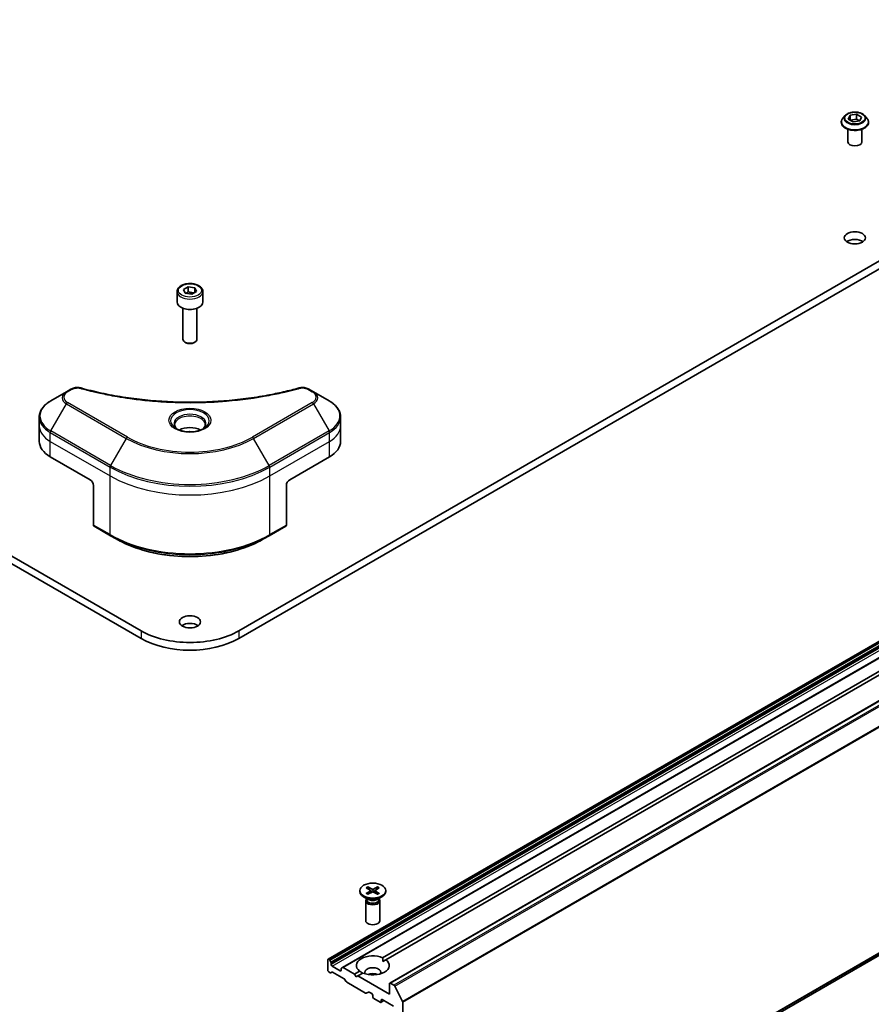
# Model space of a CAD drawing. Units: millimetres. Extents: x 0 to 10030, y 0 to 1686.
# Drawn here: x 1175 to 1307, y 326 to 478 of the extents above; entities that cross this region are included whole.
import ezdxf

# ---------------------------------------------------------------- set-up
doc = ezdxf.new("R2010")
doc.units = ezdxf.units.MM
doc.layers.add('Visible (ISO)', color=7, linetype='Continuous', lineweight=35)
doc.layers.add('Visible Narrow (ISO)', color=7, linetype='Continuous', lineweight=25)

msp = doc.modelspace()

# ---------------------------------------------------------------- linework, layer by layer
at = {"layer": 'Visible (ISO)'}
for p, q in [((1194.1688, 383.6254), (993.6076, 499.4195)), ((993.6076, 498.2319), (1194.1688, 382.4378)), ((1409.8492, 499.4195), (1209.288, 383.6254)), ((1209.288, 382.4378), (1409.8492, 498.2319)), ((1303.0888, 463.3211), (1302.728, 462.9187)), ((1303.5663, 462.7727), (1303.838, 463.3581)), ((1303.838, 463.3581), (1304.852, 463.5149)), ((1303.838, 463.3581), (1303.838, 462.6158)), ((1304.852, 463.5149), (1305.5942, 463.0864)), ((1304.852, 463.5149), (1304.852, 462.743)), ((1305.5942, 463.0864), (1305.3226, 462.501)), ((1306.0718, 463.3211), (1306.4325, 462.9187)), ((1302.4712, 462.2763), (1302.4712, 462.3005)), ((1304.3086, 462.3441), (1303.5663, 462.7727)), ((1303.8786, 462.5924), (1304.852, 462.743)), ((1305.3226, 462.501), (1304.3086, 462.3441)), ((1304.852, 462.743), (1305.282, 462.4947)), ((1306.6894, 462.2763), (1306.6894, 462.3005)), ((1303.4894, 459.2479), (1303.4894, 461.2063)), ((1305.6712, 459.2479), (1305.6712, 461.2063)), ((1223.1153, 332.8353), (1418.5339, 445.6603)), ((1420.7577, 444.3764), (1225.3391, 331.5514)), ((1232.6291, 329.124), (1428.0477, 441.9489)), ((1199.7284, 436.0891), (1199.7284, 434.4858)), ((1200.7144, 436.4241), (1201.4567, 436.8526)), ((1200.9861, 435.8387), (1200.7144, 436.4241)), ((1202.0001, 435.6818), (1200.9861, 435.8387)), ((1201.4567, 436.8526), (1202.4707, 436.6958)), ((1201.4567, 436.0806), (1201.4567, 436.8526)), ((1202.7423, 436.1103), (1202.0001, 435.6818)), ((1202.4707, 436.6958), (1202.7423, 436.1103)), ((1202.4707, 436.6958), (1202.4707, 435.9535)), ((1203.7284, 436.0891), (1203.7284, 434.4858)), ((1200.6375, 433.518), (1200.6375, 428.7297)), ((1202.8193, 433.518), (1202.8193, 428.7297)), ((1201.1147, 428.1933), (1200.957, 428.2844)), ((1202.342, 428.1933), (1202.4998, 428.2844)), ((1182.6255, 420.6064), (1180.2048, 419.2088)), ((1183.3131, 421.0034), (1182.6255, 420.6064)), ((1220.8313, 420.6064), (1220.1437, 421.0034)), ((1223.252, 419.2088), (1220.8313, 420.6064)), ((1178.4254, 415.3055), (1178.4254, 416.6671)), ((1225.0314, 415.3055), (1225.0314, 416.6671)), ((1178.4254, 412.9302), (1178.4254, 415.3055)), ((1225.0314, 412.9302), (1225.0314, 415.3055)), ((1180.1295, 410.555), (1186.3006, 406.9921)), ((1217.1562, 406.9921), (1223.3273, 410.555)), ((1186.8149, 406.1014), (1186.8149, 399.9893)), ((1216.6419, 406.1014), (1216.6419, 399.9893)), ((1233.3922, 290.1898), (1428.8108, 403.0147)), ((1186.8902, 399.8228), (1189.4615, 398.3383)), ((1213.9953, 398.3383), (1216.5666, 399.8228)), ((1189.4615, 398.3383), (1190.3394, 397.8314)), ((1213.9953, 398.3383), (1213.1174, 397.8314)), ((1231.537, 333.0514), (1324.0421, 386.4592)), ((1324.5564, 386.1623), (1232.0512, 332.7545)), ((1228.0127, 343.4518), (1228.0127, 343.3054)), ((1229.0125, 343.8803), (1229.608, 343.5167)), ((1229.0125, 343.0233), (1229.608, 343.3869)), ((1229.2704, 344.0292), (1229.9003, 343.6855)), ((1229.2704, 342.8744), (1229.9003, 343.2182)), ((1229.4096, 343.6378), (1229.316, 343.9683)), ((1229.6523, 343.4577), (1229.6904, 343.1036)), ((1230.7549, 344.0292), (1230.125, 343.6855)), ((1230.7549, 342.8744), (1230.125, 343.2182)), ((1230.373, 343.4577), (1230.335, 343.1036)), ((1231.0128, 343.8803), (1230.4174, 343.5167)), ((1231.0128, 343.0233), (1230.4174, 343.3869)), ((1230.7093, 343.9683), (1230.6157, 343.6378)), ((1232.0127, 343.4518), (1232.0127, 343.3054)), ((1229.3201, 342.0722), (1228.5984, 342.4889)), ((1228.9217, 341.8782), (1228.9217, 338.7924)), ((1229.0333, 342.1636), (1228.9922, 342.1009)), ((1229.0333, 342.2378), (1229.0333, 342.0603)), ((1230.7052, 342.0722), (1231.4269, 342.4889)), ((1230.992, 342.2378), (1230.992, 342.0603)), ((1230.992, 342.1636), (1231.0331, 342.1009)), ((1231.1036, 341.8782), (1231.1036, 338.7924)), ((1223.0702, 332.7354), (1223.0702, 331.1321)), ((1223.2634, 332.802), (1223.2244, 332.8245)), ((1223.3725, 332.6869), (1223.5392, 332.398)), ((1223.5844, 332.0229), (1223.5844, 332.246)), ((1231.5554, 332.4682), (1232.0512, 332.7545)), ((1223.4177, 330.7534), (1223.2244, 330.8649)), ((1223.6935, 330.8388), (1223.5267, 330.7425)), ((1224.9729, 331.0431), (1223.7387, 331.7556)), ((1223.8026, 330.828), (1225.6033, 329.7884)), ((1225.1272, 331.3552), (1225.1272, 331.1321)), ((1225.1724, 331.4551), (1225.3391, 331.5514)), ((1227.1842, 330.5383), (1225.4482, 331.5406)), ((1227.1842, 330.5383), (1227.9741, 330.9943)), ((1227.4414, 330.093), (1227.1842, 330.5383)), ((1228.4883, 330.6974), (1227.6985, 330.2414)), ((1225.8791, 329.3844), (1225.7124, 329.6732)), ((1225.9882, 329.2693), (1228.8945, 327.5913)), ((1227.6985, 330.2414), (1227.4414, 330.093)), ((1232.584, 327.4208), (1227.6985, 330.2414)), ((1232.584, 329.0241), (1232.584, 327.4208)), ((1233.2831, 328.7986), (1232.7382, 329.1132)), ((1229.3246, 327.7658), (1229.0036, 327.5805)), ((1229.4337, 327.755), (1229.8584, 327.5099)), ((1233.4016, 328.6661), (1234.6052, 326.3033)), ((1230.0127, 327.2426), (1230.0127, 327.0051)), ((1230.1669, 326.7379), (1231.144, 326.1738)), ((1231.7222, 326.4338), (1231.2531, 326.163)), ((1231.2983, 326.2628), (1231.2983, 326.5004)), ((1231.4526, 326.5894), (1233.2011, 325.58)), ((1234.641, 291.2625), (1234.641, 326.1687))]:
    msp.add_line(p, q, dxfattribs=at)
for centre, major_axis, start_param, end_param in [((1304.5803, 459.2479), (-1.0909, 0), 0, 3.14159265), ((1304.5803, 443.2148), (-1.6364, 0), 3.82126647, 5.60351149), ((1201.7284, 434.4858), (2, 0), 3.14159265, 6.28318531), ((1201.7284, 428.7297), (1.0909, 0), 3.14159265, 6.28318531), ((1201.7284, 428.5476), (0.8678, 0), 3.92699082, 5.49778714), ((1201.7284, 413.7022), (-2.3636, 0), 3.93687189, 5.48790607), ((1201.7284, 413.7022), (-1.2727, 0), 4.41498985, 5.00978811), ((1184.2436, 412.9302), (-5.8182, 0), 0, 0.78539816), ((1219.2132, 412.9302), (5.8182, 0), 5.49778714, 6.28318531), ((1186.3006, 406.3983), (-0.3636, 0.6298), 3.92699082, 5.49778714), ((1217.1562, 406.3983), (-0.3636, -0.6298), 3.92699082, 5.49778714), ((1187.072, 400.1377), (-0.1818, -0.3149), 5.49778714, 6.28318531), ((1216.3848, 400.1377), (0.1818, -0.3149), 0, 0.78539816), ((1201.7284, 383.8333), (-1.6364, 0), 3.82126647, 5.60351149), ((1201.7284, 387.99), (-10.6909, 0), 0.78539816, 2.35619449), ((1201.7284, 386.8024), (10.6909, 0), 3.92699082, 5.49778714), ((1230.0127, 343.3054), (2, 0), 3.14159265, 6.28318531), ((1229.4891, 343.4518), (0.1635, 0), 5.52592236, 7.04044825), ((1230.0127, 343.7541), (0.1635, 0), 3.95512603, 5.46965193), ((1230.0127, 343.1495), (-0.1635, 0), 3.95512603, 5.46965193), ((1230.5362, 343.4518), (-0.1635, 0), 5.52592236, 7.04044825), ((1230.0127, 341.8782), (1.0909, 0), 2.78022553, 6.64455243), ((1230.0127, 342.0603), (0.9794, 0), 3.14159265, 6.28318531), ((1230.0127, 342.472), (-0.9794, 0), 0.78539816, 2.35619449), ((1230.0127, 338.7924), (1.0909, 0), 3.14159265, 6.28318531), ((1223.2244, 332.6464), (-0.1091, 0.189), 5.49778714, 7.06858347), ((1223.2634, 332.6239), (0.1091, -0.189), 1.57079633, 2.35619449), ((1223.4301, 332.335), (0.1091, -0.189), 0.78539816, 1.57079633), ((1223.7387, 331.9338), (0.1091, -0.189), 3.92699082, 5.49778714), ((1230.0127, 331.8744), (-2.5455, 0), 4.07033839, 6.9252359), ((1230.0127, 331.8744), (2.5455, 0), 4.07033839, 6.9252359), ((1223.2244, 331.0431), (-0.1091, 0.189), 0.78539816, 2.35619449), ((1223.4177, 330.9315), (0.1091, -0.189), 5.49778714, 6.28318531), ((1223.8026, 330.6499), (-0.1091, 0.189), 5.49778714, 6.28318531), ((1224.9729, 331.2212), (0.1091, -0.189), 5.49778714, 7.06858347), ((1225.2815, 331.2662), (-0.1091, 0.189), 0, 0.78539816), ((1225.4482, 331.3625), (-0.1091, 0.189), 5.49778714, 6.28318531), ((1230.0127, 330.8055), (1.2364, 0), 5.94396055, 9.76400272), ((1230.0127, 329.9148), (-1.2364, 0), 4.04063807, 5.38413989), ((1225.6033, 329.6103), (-0.1091, 0.189), 4.71238898, 5.49778714), ((1225.9882, 329.4474), (-0.1091, 0.189), 1.57079633, 2.35619449), ((1232.7382, 328.935), (-0.1091, 0.189), 5.49778714, 7.06858347), ((1228.8945, 327.7694), (0.1091, -0.189), 5.49778714, 6.28318531), ((1229.4337, 327.5769), (-0.1091, 0.189), 5.49778714, 6.28318531), ((1229.8584, 327.3317), (-0.1091, 0.189), 3.92699082, 5.49778714), ((1233.2831, 328.6204), (0.1091, -0.189), 1.48013644, 2.35619449), ((1230.1669, 326.916), (-0.1091, 0.189), 0.78539816, 2.35619449), ((1231.144, 326.3519), (0.1091, -0.189), 5.49778714, 7.06858347), ((1231.4526, 326.4113), (-0.1091, 0.189), 5.49778714, 7.06858347), ((1234.4867, 326.2577), (0.1091, -0.189), 0.78539816, 1.48013644)]:
    msp.add_ellipse(centre, major_axis=major_axis, ratio=0.57735027, start_param=start_param, end_param=end_param, dxfattribs=at)
for centre, major_axis in [((1304.5803, 444.4025), (1.6364, 0)), ((1201.7284, 385.0209), (1.6364, 0)), ((1230.0127, 343.4518), (2, 0))]:
    msp.add_ellipse(centre, major_axis=major_axis, ratio=0.57735027, dxfattribs=at)
for points, knots in [([(1306.0718, 463.3211), (1305.9825, 463.4207), (1305.8692, 463.508), (1305.6018, 463.6584), (1305.446, 463.7203), (1305.1116, 463.8106), (1304.9332, 463.8392), (1304.5715, 463.8612), (1304.3883, 463.8547), (1304.0338, 463.8075), (1303.8627, 463.7668), (1303.548, 463.6533), (1303.4047, 463.5804), (1303.21, 463.441), (1303.1447, 463.3834), (1303.0888, 463.3211)], [1.26296478, 1.26296478, 1.26296478, 1.26296478, 1.5839777, 1.5839777, 1.9184063, 1.9184063, 2.25148375, 2.25148375, 2.58279719, 2.58279719, 2.9145331, 2.9145331, 3.24851107, 3.24851107, 3.4494242, 3.4494242, 3.4494242, 3.4494242]), ([(1302.728, 462.9187), (1302.6955, 462.8824), (1302.6657, 462.8449), (1302.6119, 462.7676), (1302.588, 462.7278), (1302.5463, 462.6463), (1302.5287, 462.6045), (1302.5002, 462.5194), (1302.4894, 462.4761), (1302.4749, 462.3887), (1302.4712, 462.3446), (1302.4712, 462.3005)], [3.449424205, 3.449424205, 3.449424205, 3.449424205, 3.544937527, 3.544937527, 3.64045085, 3.64045085, 3.735964172, 3.735964172, 3.831477495, 3.831477495, 3.926990817, 3.926990817, 3.926990817, 3.926990817]), ([(1302.4712, 462.2763), (1302.4712, 462.1463), (1302.5055, 462.0166), (1302.6385, 461.7681), (1302.7395, 461.6498), (1303.0004, 461.4353), (1303.1624, 461.34), (1303.5289, 461.1843), (1303.7335, 461.1242), (1304.1637, 461.0451), (1304.3892, 461.0259), (1304.8388, 461.0302), (1305.0629, 461.0535), (1305.4878, 461.1405), (1305.6886, 461.2041), (1306.0472, 461.3666), (1306.2048, 461.4655), (1306.4591, 461.6898), (1306.5562, 461.8153), (1306.6645, 462.0547), (1306.6894, 462.1654), (1306.6894, 462.2763)], [3.92699082, 3.92699082, 3.92699082, 3.92699082, 4.2267014, 4.2267014, 4.53911238, 4.53911238, 4.86360542, 4.86360542, 5.18933336, 5.18933336, 5.51408383, 5.51408383, 5.83843868, 5.83843868, 6.16327278, 6.16327278, 6.48907018, 6.48907018, 6.81298523, 6.81298523, 7.06858347, 7.06858347, 7.06858347, 7.06858347]), ([(1306.6894, 462.3005), (1306.6894, 462.3446), (1306.6857, 462.3887), (1306.6712, 462.4761), (1306.6604, 462.5194), (1306.6319, 462.6045), (1306.6142, 462.6463), (1306.5726, 462.7278), (1306.5486, 462.7676), (1306.4948, 462.8449), (1306.465, 462.8824), (1306.4325, 462.9187)], [0.785398163, 0.785398163, 0.785398163, 0.785398163, 0.880911486, 0.880911486, 0.976424808, 0.976424808, 1.071938131, 1.071938131, 1.167451453, 1.167451453, 1.262964775, 1.262964775, 1.262964775, 1.262964775]), ([(1199.7284, 436.0891), (1199.7284, 436.2137), (1199.7578, 436.3378), (1199.8707, 436.5772), (1199.9579, 436.6909), (1200.188, 436.9049), (1200.3369, 437.002), (1200.6776, 437.1634), (1200.8708, 437.2266), (1201.2776, 437.312), (1201.4909, 437.3344), (1201.9174, 437.3374), (1202.1305, 437.3183), (1202.5378, 437.2398), (1202.732, 437.1803), (1203.0834, 437.0235), (1203.2406, 436.9259), (1203.4956, 436.6982), (1203.5954, 436.5684), (1203.7036, 436.318), (1203.7284, 436.2037), (1203.7284, 436.0891)], [5.49778714, 5.49778714, 5.49778714, 5.49778714, 5.76358151, 5.76358151, 6.05320602, 6.05320602, 6.38130093, 6.38130093, 6.7200118, 6.7200118, 7.05614499, 7.05614499, 7.3907044, 7.3907044, 7.72661984, 7.72661984, 8.06527209, 8.06527209, 8.39487174, 8.39487174, 8.6393798, 8.6393798, 8.6393798, 8.6393798]), ([(1183.3131, 421.0034), (1183.3982, 421.0525), (1183.4892, 421.0939), (1183.6805, 421.1627), (1183.7807, 421.1901), (1183.9871, 421.2306), (1184.0934, 421.2437), (1184.3086, 421.255), (1184.4175, 421.2532), (1184.6344, 421.2328), (1184.7423, 421.2144), (1184.8481, 421.1853)], [0, 0, 0, 0, 0.037500483, 0.037500483, 0.075000966, 0.075000966, 0.11250145, 0.11250145, 0.150001933, 0.150001933, 0.187502416, 0.187502416, 0.187502416, 0.187502416]), ([(1184.8481, 421.1853), (1185.376, 421.04), (1185.903, 420.9031), (1186.9737, 420.6414), (1187.5141, 420.5174), (1188.6041, 420.2834), (1189.1537, 420.1734), (1190.2608, 419.9676), (1190.8184, 419.8718), (1191.9405, 419.6946), (1192.505, 419.6132), (1193.6398, 419.4649), (1194.2101, 419.3981), (1195.3554, 419.2791), (1195.9303, 419.227), (1197.0837, 419.1376), (1197.6622, 419.1003), (1198.8214, 419.0405), (1199.4021, 419.0181), (1200.5648, 418.9882), (1201.1468, 418.9808), (1202.3106, 418.9808), (1202.8925, 418.9883), (1204.0551, 419.0182), (1204.6358, 419.0406), (1205.795, 419.1003), (1206.3733, 419.1376), (1207.5266, 419.227), (1208.1015, 419.2792), (1209.2467, 419.3981), (1209.817, 419.4649), (1210.9518, 419.6132), (1211.5163, 419.6946), (1212.6383, 419.8718), (1213.1959, 419.9676), (1214.5799, 420.2248), (1215.4012, 420.3952), (1217.0221, 420.7671), (1217.8168, 420.9674), (1218.6087, 421.1853)], [0, 0, 0, 0, 0.24131062, 0.24131062, 0.48262125, 0.48262125, 0.72393187, 0.72393187, 0.9652425, 0.9652425, 1.20655312, 1.20655312, 1.44786375, 1.44786375, 1.68917437, 1.68917437, 1.930485, 1.930485, 2.17179562, 2.17179562, 2.41310625, 2.41310625, 2.65441687, 2.65441687, 2.8957275, 2.8957275, 3.13703812, 3.13703812, 3.37834875, 3.37834875, 3.61965937, 3.61965937, 3.86097, 3.86097, 4.10228062, 4.10228062, 4.46424656, 4.46424656, 4.82621249, 4.82621249, 4.82621249, 4.82621249]), ([(1218.6087, 421.1853), (1218.7145, 421.2144), (1218.8225, 421.2328), (1219.0393, 421.2532), (1219.1482, 421.255), (1219.3634, 421.2437), (1219.4697, 421.2306), (1219.6761, 421.1901), (1219.7763, 421.1627), (1219.9675, 421.0939), (1220.0586, 421.0525), (1220.1437, 421.0034)], [0, 0, 0, 0, 0.037500834, 0.037500834, 0.075001667, 0.075001667, 0.112502501, 0.112502501, 0.150003335, 0.150003335, 0.187504168, 0.187504168, 0.187504168, 0.187504168]), ([(1180.2048, 419.2088), (1179.9886, 419.0839), (1179.7876, 418.9483), (1179.4214, 418.6573), (1179.256, 418.5018), (1178.9658, 418.173), (1178.8409, 417.9995), (1178.6372, 417.6376), (1178.5585, 417.4491), (1178.4525, 417.0627), (1178.4254, 416.8649), (1178.4254, 416.6671)], [0, 0, 0, 0, 0.157079633, 0.157079633, 0.314159265, 0.314159265, 0.471238898, 0.471238898, 0.628318531, 0.628318531, 0.785398163, 0.785398163, 0.785398163, 0.785398163]), ([(1225.0314, 416.6671), (1225.0314, 416.8649), (1225.0043, 417.0627), (1224.8983, 417.4491), (1224.8195, 417.6376), (1224.6159, 417.9995), (1224.491, 418.173), (1224.2008, 418.5018), (1224.0354, 418.6573), (1223.6691, 418.9483), (1223.4682, 419.0839), (1223.252, 419.2088)], [3.926990817, 3.926990817, 3.926990817, 3.926990817, 4.08407045, 4.08407045, 4.241150082, 4.241150082, 4.398229715, 4.398229715, 4.555309348, 4.555309348, 4.71238898, 4.71238898, 4.71238898, 4.71238898]), ([(1199.8187, 414.7855), (1199.7942, 414.803), (1199.7707, 414.8207), (1199.6795, 414.8932), (1199.6204, 414.9492), (1199.5216, 415.0611), (1199.482, 415.1169), (1199.4209, 415.2255), (1199.3994, 415.2782), (1199.3713, 415.3804), (1199.3647, 415.43), (1199.3647, 415.4794)], [4.818017476, 4.818017476, 4.818017476, 4.818017476, 4.869468613, 4.869468613, 5.026548246, 5.026548246, 5.183627878, 5.183627878, 5.340707511, 5.340707511, 5.497787144, 5.497787144, 5.497787144, 5.497787144]), ([(1199.6181, 414.8909), (1199.8192, 414.7748), (1200.0568, 414.6728), (1200.5839, 414.5119), (1200.8737, 414.4533), (1201.4758, 414.3885), (1201.7882, 414.3828), (1202.4002, 414.4257), (1202.6998, 414.4745), (1203.252, 414.6193), (1203.5048, 414.7151), (1203.7622, 414.848), (1203.8011, 414.8692), (1203.8387, 414.8909)], [1.57079633, 1.57079633, 1.57079633, 1.57079633, 1.86959948, 1.86959948, 2.17192665, 2.17192665, 2.47714855, 2.47714855, 2.78265884, 2.78265884, 3.08573562, 3.08573562, 3.14159265, 3.14159265, 3.14159265, 3.14159265]), ([(1204.092, 415.4794), (1204.092, 415.43), (1204.0854, 415.3804), (1204.0574, 415.2782), (1204.0358, 415.2255), (1203.9747, 415.1169), (1203.9351, 415.0611), (1203.8364, 414.9492), (1203.7772, 414.8932), (1203.6861, 414.8207), (1203.6626, 414.803), (1203.6381, 414.7855)], [2.35619449, 2.35619449, 2.35619449, 2.35619449, 2.513274123, 2.513274123, 2.670353756, 2.670353756, 2.827433388, 2.827433388, 2.984513021, 2.984513021, 3.035964158, 3.035964158, 3.035964158, 3.035964158]), ([(1190.3394, 397.8314), (1191.5415, 397.1373), (1192.927, 396.5569), (1195.9336, 395.6725), (1197.5543, 395.3687), (1200.8774, 395.0648), (1202.5793, 395.0648), (1205.9025, 395.3687), (1207.5232, 395.6725), (1210.5298, 396.5569), (1211.9152, 397.1373), (1213.1174, 397.8314)], [1.57079633, 1.57079633, 1.57079633, 1.57079633, 1.88495559, 1.88495559, 2.19911486, 2.19911486, 2.51327412, 2.51327412, 2.82743339, 2.82743339, 3.14159265, 3.14159265, 3.14159265, 3.14159265]), ([(1229.0125, 343.0233), (1229.0189, 343.0271), (1229.0265, 343.0299), (1229.0386, 343.031), (1229.0452, 343.0297), (1229.0511, 343.0263), (1229.0522, 343.0255), (1229.0533, 343.0247)], [0.01516536768, 0.01516536768, 0.01516536768, 0.01516536768, 0.0189753085, 0.0189753085, 0.02273345371, 0.02273345371, 0.02358385065, 0.02358385065, 0.02358385065, 0.02358385065]), ([(1229.2909, 342.8856), (1229.2763, 342.892), (1229.262, 342.8985), (1229.2295, 342.9141), (1229.2115, 342.9233), (1229.1767, 342.9422), (1229.1599, 342.9519), (1229.1274, 342.9719), (1229.1117, 342.9822), (1229.0815, 343.0031), (1229.0671, 343.0138), (1229.0533, 343.0247)], [3.003577707, 3.003577707, 3.003577707, 3.003577707, 3.050073634, 3.050073634, 3.111290676, 3.111290676, 3.172507717, 3.172507717, 3.233724759, 3.233724759, 3.2949418, 3.2949418, 3.2949418, 3.2949418]), ([(1229.2704, 344.0292), (1229.2771, 344.0256), (1229.2849, 344.0194), (1229.2968, 344.0067), (1229.303, 343.998), (1229.3108, 343.9834), (1229.3139, 343.9756), (1229.316, 343.9683)], [0.0151653677, 0.0151653677, 0.0151653677, 0.0151653677, 0.0189753085, 0.0189753085, 0.0227334537, 0.0227334537, 0.0257677238, 0.0257677238, 0.0257677238, 0.0257677238]), ([(1230.7093, 343.9683), (1230.7114, 343.9756), (1230.7146, 343.9834), (1230.7223, 343.998), (1230.7285, 344.0067), (1230.7404, 344.0194), (1230.7482, 344.0256), (1230.7549, 344.0292)], [0.0346183544, 0.0346183544, 0.0346183544, 0.0346183544, 0.0376526245, 0.0376526245, 0.0414107697, 0.0414107697, 0.0452207105, 0.0452207105, 0.0452207105, 0.0452207105]), ([(1230.972, 343.0247), (1230.9582, 343.0138), (1230.9438, 343.0031), (1230.9136, 342.9822), (1230.8979, 342.9719), (1230.8654, 342.9519), (1230.8486, 342.9422), (1230.8138, 342.9233), (1230.7958, 342.9141), (1230.7633, 342.8985), (1230.749, 342.892), (1230.7344, 342.8856)], [1.41744718, 1.41744718, 1.41744718, 1.41744718, 1.478664222, 1.478664222, 1.539881263, 1.539881263, 1.601098305, 1.601098305, 1.662315346, 1.662315346, 1.708811273, 1.708811273, 1.708811273, 1.708811273]), ([(1230.9721, 343.0247), (1230.9731, 343.0255), (1230.9742, 343.0263), (1230.9801, 343.0297), (1230.9867, 343.031), (1230.9988, 343.0299), (1231.0064, 343.0271), (1231.0128, 343.0233)], [0.03680222753, 0.03680222753, 0.03680222753, 0.03680222753, 0.03765262447, 0.03765262447, 0.04141076968, 0.04141076968, 0.04522071051, 0.04522071051, 0.04522071051, 0.04522071051])]:
    msp.add_open_spline(points, degree=3, knots=knots, dxfattribs=at)
for points, weights in [([(1201.4567, 436.0806), (1201.2745, 435.9147), (1201.1166, 435.8185)], [1, 1.07039454817, 1.07672477615]), ([(1202.4112, 435.9191), (1201.9407, 435.8877), (1201.4567, 436.0806)], [1.01523736138, 1.14666441016, 1])]:
    msp.add_rational_spline(points, weights, degree=2, dxfattribs=at)
for points in [[(1231.537, 333.0514), (1231.5554, 332.7438), (1231.5554, 332.4682)], [(1228.4699, 330.6868), (1228.2312, 330.8246), (1227.9741, 330.9943)]]:
    msp.add_open_spline(points, degree=2, dxfattribs=at)
at = {"layer": 'Visible Narrow (ISO)'}
for p, q in [((1223.2244, 332.8245), (1418.643, 445.6495)), ((1418.682, 445.627), (1223.2634, 332.802)), ((1223.3725, 332.6869), (1418.7911, 445.5118)), ((1418.9578, 445.223), (1223.5392, 332.398)), ((1223.5844, 332.246), (1419.003, 445.071)), ((1419.003, 444.8478), (1223.5844, 332.0229)), ((1223.7387, 331.7556), (1419.1573, 444.5806)), ((1225.4482, 331.5406), (1420.8668, 444.3656)), ((1232.7382, 329.1132), (1428.1568, 441.9381)), ((1428.7017, 441.6236), (1233.2831, 328.7986)), ((1233.4016, 328.6661), (1428.8202, 441.491)), ((1430.0238, 439.1283), (1234.6052, 326.3033)), ((1234.641, 326.1687), (1430.0596, 438.9936)), ((1182.8073, 420.5884), (1183.4949, 420.9854)), ((1219.9619, 420.9854), (1220.6495, 420.5884)), ((1192.064, 413.5856), (1182.8073, 418.9299)), ((1220.6495, 418.9299), (1211.3928, 413.5856)), ((1180.2048, 414.5452), (1182.6255, 418.738)), ((1182.6255, 418.738), (1191.8821, 413.3936)), ((1211.5746, 413.3936), (1220.8313, 418.738)), ((1220.8313, 418.738), (1223.252, 414.5452)), ((1180.1295, 412.9302), (1180.1295, 414.2918)), ((1180.1295, 414.2918), (1189.3862, 408.9475)), ((1189.4615, 409.2009), (1180.2048, 414.5452)), ((1223.252, 414.5452), (1213.9953, 409.2009)), ((1214.0706, 408.9475), (1223.3273, 414.2918)), ((1223.3273, 412.9302), (1223.3273, 414.2918)), ((1180.1295, 412.9302), (1189.3862, 407.5859)), ((1180.1295, 410.555), (1180.1295, 412.9302)), ((1191.8821, 413.3936), (1189.4615, 409.2009)), ((1213.9953, 409.2009), (1211.5746, 413.3936)), ((1214.0706, 407.5859), (1223.3273, 412.9302)), ((1223.3273, 410.555), (1223.3273, 412.9302)), ((1189.3862, 407.5859), (1189.3862, 408.9475)), ((1214.0706, 407.5859), (1214.0706, 408.9475)), ((1189.3862, 398.5047), (1189.3862, 407.5859)), ((1214.0706, 398.5047), (1214.0706, 407.5859)), ((1234.6052, 291.1691), (1430.0238, 403.9941)), ((1430.0596, 404.0875), (1234.641, 291.2625)), ((1428.8202, 403.0212), (1233.4016, 290.1962)), ((1189.3862, 398.5047), (1186.8149, 399.9893)), ((1216.6419, 399.9893), (1214.0706, 398.5047)), ((1194.1688, 383.6254), (1194.1688, 382.4378)), ((1209.288, 383.6254), (1209.288, 382.4378)), ((1229.608, 343.3869), (1229.6315, 343.0715)), ((1229.9003, 343.6855), (1229.8661, 343.1995)), ((1230.125, 343.6855), (1230.1592, 343.1995)), ((1230.4174, 343.3869), (1230.3938, 343.0715)), ((1225.1272, 331.1321), (1224.9729, 331.0431)), ((1231.2983, 326.5004), (1231.4526, 326.5894)), ((1231.6583, 326.4707), (1231.2983, 326.2628))]:
    msp.add_line(p, q, dxfattribs=at)
for centre, major_axis, ratio, start_param, end_param in [((1304.5803, 462.8755), (-1.6794, 0), 0.57735027, 5.8056187, 9.90234457), ((1304.5803, 462.3652), (-2.0856, 0), 0.57735027, 5.8056187, 9.90234457), ((1304.5803, 462.3005), (-2.1091, 0), 0.57735027, 0, 3.14159265), ((1304.5803, 462.2763), (2.1091, 0), 0.57735027, 3.14159265, 6.28318531), ((1201.7284, 436.0891), (-2, 0), 0.57735027, 0, 3.14159265), ((1184.2436, 419.6722), (-2.2883, 0), 0.57735027, 5.49778714, 7.06858347), ((1184.2436, 419.7591), (-2.0312, 0), 0.57735027, 5.49778714, 7.06858347), ((1182.8073, 420.2914), (-0.1818, 0.3149), 0.57735027, 5.49778714, 6.28318531), ((1183.4949, 420.6884), (-0.1818, 0.3149), 0.57735027, 5.49778714, 6.28318531), ((1184.7516, 420.8347), (0.0964, 0.3506), 0.35119009, 0, 0.66445074), ((1218.7052, 420.8347), (-0.0964, 0.3506), 0.35119009, 5.61873456, 6.28318531), ((1219.9619, 420.6884), (0.1818, 0.3149), 0.57735027, 0, 0.78539816), ((1220.6495, 420.2914), (0.1818, 0.3149), 0.57735027, 0, 0.78539816), ((1219.2132, 419.7591), (2.0312, 0), 0.57735027, 5.49778714, 7.06858347), ((1219.2132, 419.6722), (2.2883, 0), 0.57735027, 5.49778714, 7.06858347), ((1184.2436, 416.877), (-5.7117, 0), 0.57735027, 5.49778714, 7.06858347), ((1182.8073, 418.633), (-0.1818, -0.3149), 0.57735027, 3.92699082, 4.71238898), ((1220.6495, 418.633), (0.1818, -0.3149), 0.57735027, 1.57079633, 2.35619449), ((1219.2132, 416.877), (5.7117, 0), 0.57735027, 5.49778714, 7.06858347), ((1201.7284, 416.1093), (-2.9844, 0), 0.57735027, 2.35619449, 7.06858347), ((1184.2436, 416.6671), (-5.8182, 0), 0.57735027, 0, 0.78539816), ((1201.7284, 415.6894), (2.4701, 0), 0.57735027, 5.59811367, 10.10984959), ((1201.7284, 415.4794), (-2.3636, 0), 0.57735027, 3.14159265, 6.28318531), ((1219.2132, 416.6671), (5.8182, 0), 0.57735027, 5.49778714, 6.28318531), ((1184.2436, 415.3055), (-5.8182, 0), 0.57735027, 0, 0.78539816), ((1180.3866, 414.4403), (0.1818, 0.3149), 0.57735027, 1.57079633, 2.35619449), ((1223.0702, 414.4403), (-0.1818, 0.3149), 0.57735027, 3.92699082, 4.71238898), ((1219.2132, 415.3055), (5.8182, 0), 0.57735027, 5.49778714, 6.28318531), ((1192.064, 413.2886), (-0.1818, -0.3149), 0.57735027, 3.92699082, 4.71238898), ((1201.7284, 419.0783), (13.9247, 0), 0.57735027, 3.92699082, 5.49778714), ((1201.7284, 419.1653), (-13.6676, 0), 0.57735027, 0.78539816, 2.35619449), ((1211.3928, 413.2886), (-0.1818, 0.3149), 0.57735027, 4.71238898, 5.49778714), ((1189.6433, 409.0959), (0.1818, 0.3149), 0.57735027, 1.57079633, 2.35619449), ((1201.7284, 416.0732), (17.4545, 0), 0.57735027, 3.92699082, 5.49778714), ((1201.7284, 416.2832), (-17.348, 0), 0.57735027, 0.78539816, 2.35619449), ((1213.8135, 409.0959), (-0.1818, 0.3149), 0.57735027, 3.92699082, 4.71238898), ((1201.7284, 414.7117), (17.4545, 0), 0.57735027, 3.92699082, 5.49778714), ((1201.7284, 405.6305), (-17.4545, 0), 0.57735027, 0.78539816, 2.35619449), ((1189.6433, 398.6532), (-0.1818, -0.3149), 0.57735027, 5.49778714, 6.28318531), ((1201.7284, 405.4206), (17.348, 0), 0.57735027, 3.92699082, 5.49778714), ((1201.7284, 404.4069), (-16.1065, 0), 0.57735027, 0.78539816, 2.35619449), ((1213.8135, 398.6532), (0.1818, -0.3149), 0.57735027, 0, 0.78539816), ((1230.0127, 343.4518), (-1.2455, 0), 0.57735027, 5.35085712, 5.64471717), ((1230.0127, 343.4518), (1.2455, 0), 0.57735027, 3.78006079, 4.07392084), ((1230.0127, 343.4186), (1.1797, 0), 0.57735027, 2.20246792, 2.4790111), ((1230.0127, 343.4186), (1.1797, 0), 0.57735027, 0.66258156, 0.93912473), ((1230.0127, 343.4518), (-1.2455, 0), 0.57735027, 3.78006079, 4.07392084), ((1230.0127, 343.4518), (1.2455, 0), 0.57735027, 5.35085712, 5.64471717)]:
    msp.add_ellipse(centre, major_axis=major_axis, ratio=ratio, start_param=start_param, end_param=end_param, dxfattribs=at)
for centre, major_axis in [((1304.5803, 462.9295), (1.5574, 0)), ((1201.7284, 436.2672), (-1.7818, 0)), ((1201.7284, 416.1962), (3.2415, 0))]:
    msp.add_ellipse(centre, major_axis=major_axis, ratio=0.57735027, dxfattribs=at)
for points, knots in [([(1183.4949, 420.9854), (1183.5462, 421.015), (1183.6022, 421.0419), (1183.7576, 421.1037), (1183.8629, 421.1337), (1184.1172, 421.1807), (1184.2702, 421.1912), (1184.5349, 421.177), (1184.6479, 421.1601), (1184.7516, 421.1316)], [0, 0, 0, 0, 0.029936483, 0.029936483, 0.077834855, 0.077834855, 0.14010274, 0.14010274, 0.187502416, 0.187502416, 0.187502416, 0.187502416]), ([(1184.7516, 421.1316), (1184.827, 421.1108), (1184.9024, 421.0902), (1185.0703, 421.0448), (1185.1628, 421.0199), (1185.3903, 420.9596), (1185.5255, 420.9242), (1185.8371, 420.844), (1186.0139, 420.7994), (1186.4216, 420.6984), (1186.653, 420.6427), (1187.1874, 420.5174), (1187.4909, 420.4487), (1188.1923, 420.2958), (1188.5912, 420.213), (1189.4781, 420.0383), (1189.9672, 419.9481), (1191.1167, 419.7502), (1191.7794, 419.6469), (1193.3132, 419.4325), (1194.1873, 419.3282), (1196.2095, 419.1281), (1197.3612, 419.0442), (1199.7438, 418.9318), (1200.9753, 418.9071), (1203.9443, 418.9279), (1205.6811, 419.0065), (1209.6376, 419.3385), (1211.8459, 419.6374), (1214.8147, 420.1983), (1215.6269, 420.369), (1216.9735, 420.6813), (1217.5137, 420.8147), (1218.2014, 420.9952), (1218.3539, 421.0359), (1218.5725, 421.0952), (1218.6388, 421.1133), (1218.7052, 421.1316)], [0, 0, 0, 0, 0.0344265, 0.0344265, 0.07650467, 0.07650467, 0.1377084, 0.1377084, 0.21727325, 0.21727325, 0.32070756, 0.32070756, 0.45517217, 0.45517217, 0.62997615, 0.62997615, 0.8417425, 0.8417425, 1.12477817, 1.12477817, 1.49272454, 1.49272454, 1.97105483, 1.97105483, 2.47873595, 2.47873595, 3.19579554, 3.19579554, 4.127973, 4.127973, 4.4843018, 4.4843018, 4.72660511, 4.72660511, 4.79590965, 4.79590965, 4.82621249, 4.82621249, 4.82621249, 4.82621249]), ([(1218.7052, 421.1316), (1218.7639, 421.1477), (1218.8258, 421.1602), (1218.9903, 421.1832), (1219.0952, 421.1882), (1219.3344, 421.1803), (1219.468, 421.1616), (1219.7298, 421.0961), (1219.8559, 421.0465), (1219.9619, 420.9854)], [0, 0, 0, 0, 0.026852665, 0.026852665, 0.069816928, 0.069816928, 0.125670471, 0.125670471, 0.187504168, 0.187504168, 0.187504168, 0.187504168])]:
    msp.add_open_spline(points, degree=3, knots=knots, dxfattribs=at)

doc.saveas('drawing.dxf')
